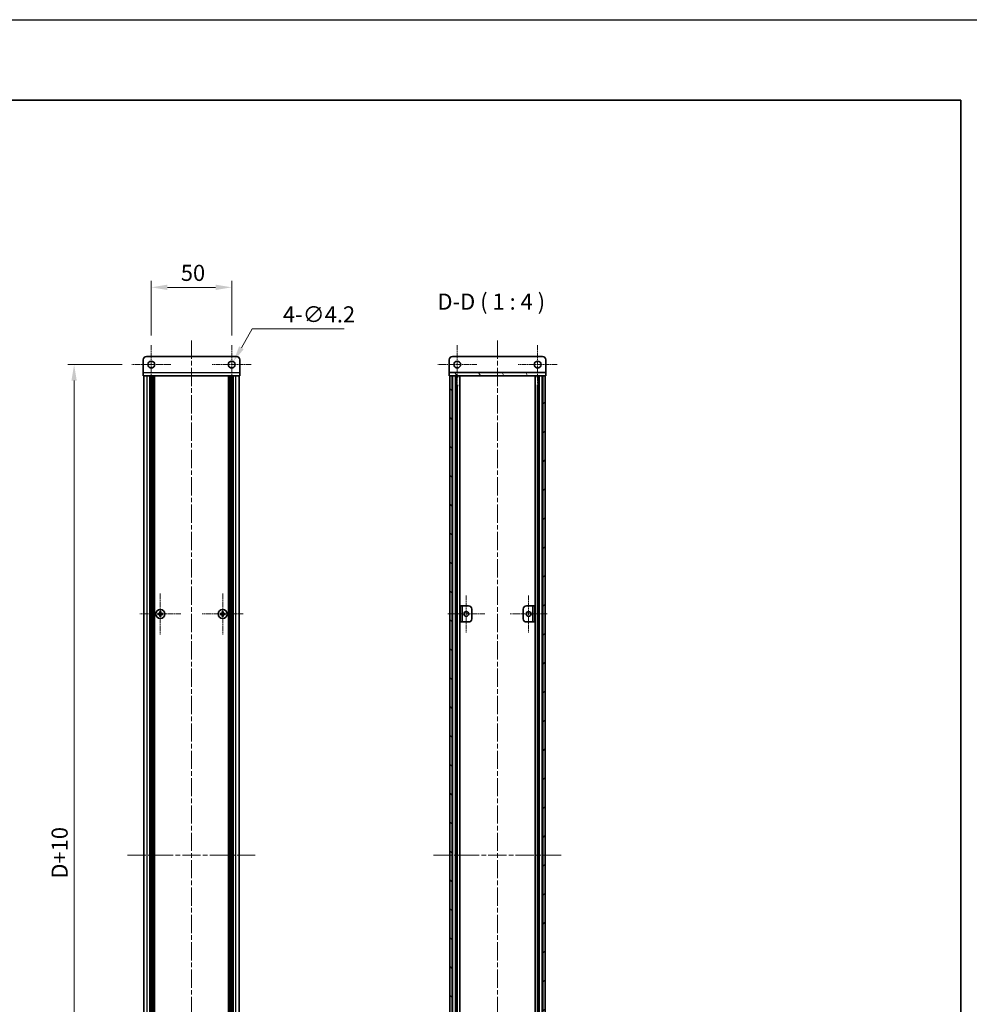
# Model space of a CAD drawing. Units: millimetres. Extents: x -50 to 7364, y -50 to 4857.
# Drawn here: x 1781 to 2371, y 2308 to 2920 of the extents above; entities that cross this region are included whole.
import ezdxf

# ---------------------------------------------------------------- set-up
doc = ezdxf.new("R2010")
doc.units = ezdxf.units.MM
doc.header["$LTSCALE"] = 2
doc.linetypes.add('CHAIN', pattern=[0.3543, 0.2362, -0.0295, 0.0591, -0.0295])
doc.layers.get('Defpoints').update_dxf_attribs({"lineweight": 25})
for name, color, linetype, lineweight in [('Border (ISO)', 7, 'Continuous', 35), ('Center Mark (ISO)', 131, 'Continuous', 18), ('Centerline (ISO)', 131, 'Continuous', 18), ('Dimension (ISO)', 7, 'Continuous', 18), ('Hatch (ISO)', 1, 'Continuous', 18), ('Symbol (ISO)', 7, 'Continuous', 18), ('Visible (ISO)', 7, 'Continuous', 35), ('Visible Narrow (ISO)', 7, 'Continuous', 25)]:
    doc.layers.add(name, color=color, linetype=linetype, lineweight=lineweight)
doc.styles.add('Note Text (TK)', font='txt')
doc.dimstyles.new('Default - Method 1b (TK)', dxfattribs={"dimscale": 2, "dimtxt": 2.5, "dimasz": 2.5, "dimexe": 1, "dimexo": 1.5, "dimgap": 1, "dimtad": 1, "dimtoh": 1, "dimrnd": 1e-08, "dimdsep": 46, "dimtxsty": 'Note Text (TK)', "dimcen": 0.09, "dimdle": 5, "dimclrd": 100, "dimclre": 100, "dimclrt": 7, "dimadec": 1, "dimazin": 1, "dimtfac": 1, "dimtmove": 0, "dimatfit": 3, "dimfxl": 1, "dimtolj": 1, "dimlwd": -1, "dimlwe": -1, "dimarcsym": 0})

# ---------------------------------------------------------------- blocks, each defined once
blk = doc.blocks.new('図面枠 tk図枠')
at = {"layer": 'Border (ISO)'}
for p, q in [((14.5, 289), (405.5, 289)), ((405.5, 289), (405.5, 8))]:
    blk.add_line(p, q, dxfattribs=at)
blk = doc.blocks.new('*D100')
at = {"layer": 'Defpoints', "color": 0}
for p in [(1912.6, 2753.14), (1862.6, 2717.24), (1912.6, 2717.24)]:
    blk.add_point(p, dxfattribs=at)
at = {"layer": 'Dimension (ISO)', "color": 100}
for p, q in [((1862.6, 2723.24), (1862.6, 2757.14)), ((1912.6, 2723.24), (1912.6, 2757.14)), ((1872.6, 2753.14), (1902.6, 2753.14))]:
    blk.add_line(p, q, dxfattribs=at)
for points in [[(1872.6, 2754.8), (1872.6, 2751.47), (1862.6, 2753.14)], [(1902.6, 2754.8), (1902.6, 2751.47), (1912.6, 2753.14)]]:
    blk.add_solid(points, dxfattribs=at)
at = {"layer": 'Dimension (ISO)', "color": 7, "insert": (1880.96, 2762.14), "char_height": 10, "attachment_point": 4, "style": 'Note Text (TK)'}
blk.add_mtext('\\A1;50', dxfattribs=at)
blk = doc.blocks.new('*D101')
at = {"layer": 'Defpoints', "color": 0}
for p in [(1913.65, 2706.95), (1911.55, 2703.32)]:
    blk.add_point(p, dxfattribs=at)
at = {"layer": 'Dimension (ISO)', "color": 100}
for p, q in [((1925.42, 2727.34), (1918.65, 2715.61)), ((1982.55, 2727.34), (1925.42, 2727.34)), ((1912.24, 2705.14), (1912.96, 2705.14)), ((1912.6, 2704.78), (1912.6, 2705.5))]:
    blk.add_line(p, q, dxfattribs=at)
blk.add_solid([(1917.21, 2716.45), (1920.1, 2714.78), (1913.65, 2706.95)], dxfattribs=at)
at = {"layer": 'Dimension (ISO)', "color": 7, "insert": (1944.48, 2736.34), "char_height": 10, "attachment_point": 4, "style": 'Note Text (TK)'}
blk.add_mtext('\\A1;\\fＭＳ Ｐゴシック|b0|i0;\\H10.0000;4-∅4.2', dxfattribs=at)
blk = doc.blocks.new('*D102')
at = {"layer": 'Defpoints', "color": 0}
for p in [(1850.5, 2705.14), (1814.6, 2095.14), (1850.5, 2095.14)]:
    blk.add_point(p, dxfattribs=at)
at = {"layer": 'Dimension (ISO)', "color": 100}
for p, q in [((1844.5, 2705.14), (1810.6, 2705.14)), ((1814.6, 2695.14), (1814.6, 2105.14)), ((1844.5, 2095.14), (1810.6, 2095.14))]:
    blk.add_line(p, q, dxfattribs=at)
for points in [[(1812.94, 2695.14), (1816.27, 2695.14), (1814.6, 2705.14)], [(1812.94, 2105.14), (1816.27, 2105.14), (1814.6, 2095.14)]]:
    blk.add_solid(points, dxfattribs=at)
at = {"layer": 'Dimension (ISO)', "color": 7, "insert": (1805.6, 2382.55), "char_height": 10, "attachment_point": 4, "rotation": 90, "style": 'Note Text (TK)'}
blk.add_mtext('\\A1; \\fＭＳ Ｐゴシック|b0|i0;\\H10.0000;D+10', dxfattribs=at)

msp = doc.modelspace()

# ---------------------------------------------------------------- hatches: boundary and pattern name
at = {"layer": 'Hatch (ISO)'}
h = msp.add_hatch(dxfattribs=at)
h.set_pattern_fill('ANSI31', color=256, scale=101.6, angle=75.0001754, style=0)
h.set_pattern_definition([(120.0002, (744, 1713.5), (-10.9985, -6.35003), [])])
h.paths.add_polyline_path([(2047.8824, 2698.135), (2048.1824, 2698.135), (2049.6824, 2698.135), (2106.0824, 2698.135), (2107.5824, 2698.135), (2107.8824, 2698.135), (2107.8824, 2700.135), (2047.8824, 2700.135)])
h = msp.add_hatch(dxfattribs=at)
h.set_pattern_fill('ANSI31', color=256, scale=101.6, angle=90.0002105, style=0)
h.set_pattern_definition([(135.0002, (744, 1713.5), (-8.98022, -8.98029), [])])
h.paths.add_polyline_path([(2048.1824, 2102.135), (2049.6824, 2102.135), (2049.6824, 2698.135), (2048.1824, 2698.135)])
h = msp.add_hatch(dxfattribs=at)
h.set_pattern_fill('ANSI31', color=256, scale=101.6, style=0)
h.set_pattern_definition([(45, (744, 1713.5), (-8.98026, 8.98026), [])])
h.paths.add_polyline_path([(2106.0824, 2102.135), (2107.5824, 2102.135), (2107.5824, 2698.135), (2106.0824, 2698.135)])

# ---------------------------------------------------------------- linework, layer by layer
at = {"color": 6}
msp.add_lwpolyline([(-50, 2919.5), (5995, 2919.5), (5995, 1695.5), (-50, 1695.5)], close=True, dxfattribs=at)
at = {"layer": 'Center Mark (ISO)', "linetype": 'CHAIN', "ltscale": 6.722705}
for p, q in [((1862.6049, 2717.235), (1862.6049, 2693.035)), ((1912.6049, 2717.235), (1912.6049, 2693.035)), ((2052.8824, 2717.235), (2052.8824, 2693.035)), ((2102.8824, 2717.235), (2102.8824, 2693.035)), ((1874.7049, 2705.135), (1850.5049, 2705.135)), ((1924.7049, 2705.135), (1900.5049, 2705.135)), ((2064.9824, 2705.135), (2040.7824, 2705.135)), ((2114.9824, 2705.135), (2090.7824, 2705.135))]:
    msp.add_line(p, q, dxfattribs=at)
at = {"layer": 'Center Mark (ISO)', "linetype": 'CHAIN', "ltscale": 7.111628}
for p, q in [((1868.2049, 2562.935), (1868.2049, 2537.335)), ((1907.0049, 2562.935), (1907.0049, 2537.335)), ((1881.0049, 2550.135), (1855.4049, 2550.135)), ((1919.8049, 2550.135), (1894.2049, 2550.135))]:
    msp.add_line(p, q, dxfattribs=at)
at = {"layer": 'Center Mark (ISO)', "linetype": 'CHAIN', "ltscale": 6.389343}
for p, q in [((2058.4824, 2561.635), (2058.4824, 2538.635)), ((2097.2824, 2561.635), (2097.2824, 2538.635)), ((2069.9824, 2550.135), (2046.9824, 2550.135)), ((2108.7824, 2550.135), (2085.7824, 2550.135))]:
    msp.add_line(p, q, dxfattribs=at)
at = {"layer": 'Centerline (ISO)', "linetype": 'CHAIN', "ltscale": 23.990969}
for p, q in [((1887.6049, 2720.135), (1887.6049, 2080.135)), ((2077.8824, 2720.135), (2077.8824, 2080.135)), ((1847.9049, 2400.135), (1927.3049, 2400.135)), ((2038.1824, 2400.135), (2117.5824, 2400.135))]:
    msp.add_line(p, q, dxfattribs=at)
at = {"layer": 'Visible (ISO)'}
for p, q in [((1857.6049, 2700.136), (1857.6049, 2708.135)), ((1859.6049, 2710.135), (1915.6049, 2710.135)), ((1917.6049, 2708.135), (1917.6049, 2700.136)), ((2047.8824, 2708.135), (2047.8824, 2700.136)), ((2105.8824, 2710.135), (2049.8824, 2710.135)), ((2107.8824, 2708.135), (2107.8824, 2700.136)), ((1857.6049, 2700.136), (1857.6049, 2698.135)), ((1917.6049, 2698.135), (1917.6049, 2700.136)), ((2047.8824, 2700.136), (2047.8824, 2700.135)), ((2107.8824, 2700.135), (2047.8824, 2700.135)), ((2047.8824, 2700.135), (2047.8824, 2698.135)), ((2107.8824, 2700.136), (2107.8824, 2700.135)), ((2107.8824, 2698.135), (2107.8824, 2700.135)), ((1917.6049, 2698.135), (1857.6049, 2698.135)), ((1857.9049, 2102.135), (1857.9049, 2698.135)), ((1861.7549, 2102.135), (1861.7549, 2698.135)), ((1862.0049, 2102.135), (1862.0049, 2698.135)), ((1862.2549, 2102.135), (1862.2549, 2698.135)), ((1862.5049, 2102.135), (1862.5049, 2698.135)), ((1862.7549, 2102.135), (1862.7549, 2698.135)), ((1863.0049, 2102.135), (1863.0049, 2698.135)), ((1863.2549, 2102.135), (1863.2549, 2698.135)), ((1863.5049, 2102.135), (1863.5049, 2698.135)), ((1863.7549, 2102.135), (1863.7549, 2698.135)), ((1864.0049, 2102.135), (1864.0049, 2698.135)), ((1864.2549, 2102.135), (1864.2549, 2698.135)), ((1864.5049, 2102.135), (1864.5049, 2698.135)), ((1910.7049, 2102.135), (1910.7049, 2698.135)), ((1910.9549, 2102.135), (1910.9549, 2698.135)), ((1911.2049, 2102.135), (1911.2049, 2698.135)), ((1911.4549, 2102.135), (1911.4549, 2698.135)), ((1911.7049, 2102.135), (1911.7049, 2698.135)), ((1911.9549, 2102.135), (1911.9549, 2698.135)), ((1912.2049, 2102.135), (1912.2049, 2698.135)), ((1912.4549, 2102.135), (1912.4549, 2698.135)), ((1912.7049, 2102.135), (1912.7049, 2698.135)), ((1912.9549, 2102.135), (1912.9549, 2698.135)), ((1913.2049, 2102.135), (1913.2049, 2698.135)), ((1913.4549, 2102.135), (1913.4549, 2698.135)), ((1917.3049, 2102.135), (1917.3049, 2698.135)), ((2047.8824, 2698.135), (2107.8824, 2698.135)), ((2049.6824, 2698.135), (2048.1824, 2698.135)), ((2048.1824, 2698.135), (2048.1824, 2102.135)), ((2049.6824, 2102.135), (2049.6824, 2698.135)), ((2049.7324, 2102.135), (2049.7324, 2698.135)), ((2052.3685, 2102.135), (2052.3685, 2698.135)), ((2052.3685, 2697.945), (2053.1261, 2697.945)), ((2052.3685, 2697.445), (2053.3412, 2697.445)), ((2054.513, 2102.135), (2054.513, 2698.135)), ((2101.2519, 2102.135), (2101.2519, 2698.135)), ((2102.4236, 2697.445), (2103.3963, 2697.445)), ((2102.6387, 2697.945), (2103.3963, 2697.945)), ((2103.3963, 2102.135), (2103.3963, 2698.135)), ((2106.0324, 2102.135), (2106.0324, 2698.135)), ((2107.5824, 2698.135), (2106.0824, 2698.135)), ((2106.0824, 2698.135), (2106.0824, 2102.135)), ((2107.5824, 2102.135), (2107.5824, 2698.135)), ((2052.3685, 2692.135), (2053.3412, 2692.135)), ((2102.4236, 2692.135), (2103.3963, 2692.135)), ((2055.8824, 2555.135), (2054.6824, 2555.135)), ((2054.6824, 2555.135), (2054.6824, 2545.135)), ((2055.8824, 2545.135), (2055.8824, 2555.135)), ((2055.8824, 2555.135), (2055.8834, 2555.135)), ((2055.8834, 2555.135), (2059.8824, 2555.135)), ((2061.8824, 2553.135), (2061.8824, 2547.135)), ((2093.8824, 2547.135), (2093.8824, 2553.135)), ((2095.8824, 2555.135), (2099.8814, 2555.135)), ((2099.8814, 2555.135), (2099.8824, 2555.135)), ((2101.0824, 2555.135), (2099.8824, 2555.135)), ((2099.8824, 2555.135), (2099.8824, 2545.135)), ((2101.0824, 2545.135), (2101.0824, 2555.135)), ((1867.3299, 2550.51), (1866.6049, 2550.51)), ((1866.6049, 2550.51), (1866.6049, 2549.76)), ((1866.6049, 2549.76), (1867.3299, 2549.76)), ((1868.5799, 2551.735), (1867.8299, 2551.735)), ((1867.8299, 2551.735), (1867.8299, 2551.01)), ((1867.8299, 2549.26), (1867.8299, 2548.535)), ((1867.8299, 2548.535), (1868.5799, 2548.535)), ((1868.5799, 2551.01), (1868.5799, 2551.735)), ((1868.5799, 2548.535), (1868.5799, 2549.26)), ((1869.8049, 2550.51), (1869.0799, 2550.51)), ((1869.0799, 2549.76), (1869.8049, 2549.76)), ((1869.8049, 2549.76), (1869.8049, 2550.51)), ((1906.1299, 2550.51), (1905.4049, 2550.51)), ((1905.4049, 2550.51), (1905.4049, 2549.76)), ((1905.4049, 2549.76), (1906.1299, 2549.76)), ((1907.3799, 2551.735), (1906.6299, 2551.735)), ((1906.6299, 2551.735), (1906.6299, 2551.01)), ((1906.6299, 2549.26), (1906.6299, 2548.535)), ((1906.6299, 2548.535), (1907.3799, 2548.535)), ((1907.3799, 2551.01), (1907.3799, 2551.735)), ((1907.3799, 2548.535), (1907.3799, 2549.26)), ((1908.6049, 2550.51), (1907.8799, 2550.51)), ((1907.8799, 2549.76), (1908.6049, 2549.76)), ((1908.6049, 2549.76), (1908.6049, 2550.51)), ((2054.6824, 2545.135), (2055.8824, 2545.135)), ((2055.8834, 2545.135), (2055.8824, 2545.135)), ((2059.8824, 2545.135), (2055.8834, 2545.135)), ((2099.8814, 2545.135), (2095.8824, 2545.135)), ((2099.8824, 2545.135), (2099.8814, 2545.135)), ((2099.8824, 2545.135), (2101.0824, 2545.135))]:
    msp.add_line(p, q, dxfattribs=at)
for centre, radius in [((1862.6049, 2705.135), 2.1), ((1912.6049, 2705.135), 2.1), ((2052.8824, 2705.135), 2.1), ((2102.8824, 2705.135), 2.1), ((1868.2049, 2550.135), 2.8), ((1907.0049, 2550.135), 2.8), ((2058.4824, 2550.135), 1.5), ((2097.2824, 2550.135), 1.5)]:
    msp.add_circle(centre, radius, dxfattribs=at)
for centre, start, end in [((1859.6049, 2708.135), 90, 180), ((1915.6049, 2708.135), 0, 90), ((2049.8824, 2708.135), 90, 180), ((2105.8824, 2708.135), 0, 90), ((2059.8824, 2553.135), 0, 90), ((2095.8824, 2553.135), 90, 180), ((2059.8824, 2547.135), 270, 0), ((2095.8824, 2547.135), 180, 270)]:
    msp.add_arc(centre, 2, start, end, dxfattribs=at)
for points in [[(1867.3299, 2550.51), (1867.3924, 2550.51), (1867.4593, 2550.5225), (1867.5826, 2550.5734), (1867.6389, 2550.6119), (1867.728, 2550.701), (1867.7665, 2550.7573), (1867.8175, 2550.8806), (1867.8299, 2550.9475), (1867.8299, 2551.01)], [(1867.8299, 2549.26), (1867.8299, 2549.3225), (1867.8175, 2549.3894), (1867.7665, 2549.5127), (1867.728, 2549.569), (1867.6389, 2549.6581), (1867.5826, 2549.6966), (1867.4593, 2549.7476), (1867.3924, 2549.76), (1867.3299, 2549.76)], [(1868.5799, 2551.01), (1868.5799, 2550.9475), (1868.5924, 2550.8806), (1868.6433, 2550.7573), (1868.6818, 2550.701), (1868.7709, 2550.6119), (1868.8273, 2550.5734), (1868.9505, 2550.5225), (1869.0174, 2550.51), (1869.0799, 2550.51)], [(1869.0799, 2549.76), (1869.0174, 2549.76), (1868.9505, 2549.7476), (1868.8273, 2549.6966), (1868.7709, 2549.6581), (1868.6818, 2549.569), (1868.6433, 2549.5127), (1868.5924, 2549.3894), (1868.5799, 2549.3225), (1868.5799, 2549.26)], [(1906.1299, 2550.51), (1906.1924, 2550.51), (1906.2593, 2550.5225), (1906.3826, 2550.5734), (1906.4389, 2550.6119), (1906.528, 2550.701), (1906.5665, 2550.7573), (1906.6175, 2550.8806), (1906.6299, 2550.9475), (1906.6299, 2551.01)], [(1906.6299, 2549.26), (1906.6299, 2549.3225), (1906.6175, 2549.3894), (1906.5665, 2549.5127), (1906.528, 2549.569), (1906.4389, 2549.6581), (1906.3826, 2549.6966), (1906.2593, 2549.7476), (1906.1924, 2549.76), (1906.1299, 2549.76)], [(1907.3799, 2551.01), (1907.3799, 2550.9475), (1907.3924, 2550.8806), (1907.4433, 2550.7573), (1907.4818, 2550.701), (1907.5709, 2550.6119), (1907.6273, 2550.5734), (1907.7505, 2550.5225), (1907.8174, 2550.51), (1907.8799, 2550.51)], [(1907.8799, 2549.76), (1907.8174, 2549.76), (1907.7505, 2549.7476), (1907.6273, 2549.6966), (1907.5709, 2549.6581), (1907.4818, 2549.569), (1907.4433, 2549.5127), (1907.3924, 2549.3894), (1907.3799, 2549.3225), (1907.3799, 2549.26)]]:
    msp.add_open_spline(points, degree=3, knots=[0.076192776, 0.076192776, 0.076192776, 0.076192776, 0.0950828432, 0.0950828432, 0.1139729103, 0.1139729103, 0.1328629774, 0.1328629774, 0.1517530446, 0.1517530446, 0.1517530446, 0.1517530446], dxfattribs=at)
at = {"layer": 'Visible Narrow (ISO)'}
for p, q in [((1857.6049, 2700.136), (1917.6049, 2700.136)), ((2047.8824, 2700.136), (2107.8824, 2700.136)), ((1860.1049, 2102.135), (1860.1049, 2698.135)), ((1915.1049, 2102.135), (1915.1049, 2698.135)), ((2050.0324, 2102.135), (2050.0324, 2698.135)), ((2051.8145, 2102.135), (2051.8145, 2698.135)), ((2051.9599, 2102.135), (2051.9599, 2698.135)), ((2103.8049, 2102.135), (2103.8049, 2698.135)), ((2103.9504, 2102.135), (2103.9504, 2698.135)), ((2105.7324, 2102.135), (2105.7324, 2698.135)), ((2053.0206, 2108.135), (2053.0206, 2692.135)), ((2102.7442, 2108.135), (2102.7442, 2692.135)), ((2055.8834, 2555.135), (2055.8834, 2545.135)), ((2099.8814, 2545.135), (2099.8814, 2555.135)), ((1867.6049, 2549.6776), (1867.6049, 2550.5924)), ((1867.7475, 2550.735), (1868.6623, 2550.735)), ((1868.6623, 2549.535), (1867.7475, 2549.535)), ((1868.8049, 2550.5924), (1868.8049, 2549.6776)), ((1906.4049, 2549.6776), (1906.4049, 2550.5924)), ((1906.5475, 2550.735), (1907.4623, 2550.735)), ((1907.4623, 2549.535), (1906.5475, 2549.535)), ((1907.6049, 2550.5924), (1907.6049, 2549.6776))]:
    msp.add_line(p, q, dxfattribs=at)

# ---------------------------------------------------------------- block references
at = {"xscale": 4, "yscale": 4, "zscale": 4}
msp.add_blockref('図面枠 tk図枠', (744, 1713.5), dxfattribs=at)

# ---------------------------------------------------------------- texts
at = {"layer": 'Symbol (ISO)', "color": 7, "insert": (2040.5494, 2736.135), "char_height": 10, "attachment_point": 7, "style": 'Note Text (TK)'}
msp.add_mtext('D-D ( 1 : 4 )', dxfattribs=at)

# ---------------------------------------------------------------- dimensions: what is measured, and where the dimension line sits
at = {"layer": 'Dimension (ISO)', "color": 100}
dim = msp.add_linear_dim(base=(1912.6049, 2753.135), p1=(1862.6049, 2717.235), p2=(1912.6049, 2717.235), angle=180, dimstyle='Default - Method 1b (TK)', override={"dimscale": 0, "dimtxt": 10, "dimasz": 10, "dimexe": 4, "dimexo": 6, "dimgap": 4, "dimtoh": 0, "dimdec": 2, "dimcen": 0.36, "dimtol": 0, "dimlim": 0, "dimtp": 0, "dimtm": 0, "dimtdec": 2, "dimtofl": 0, "dimatfit": 1}, dxfattribs=at)
dim.commit()
dim.dimension.update_dxf_attribs({"geometry": '*D100', "text_midpoint": (1887.6049, 2753.135), "dimtype": 160})
dim = msp.add_diameter_dim_2p(p1=(1911.5549, 2703.3164), p2=(1913.6549, 2706.9537), text='\\fＭＳ Ｐゴシック|b0|i0;\\H10.0000;4-<>', dimstyle='Default - Method 1b (TK)', override={"dimscale": 0, "dimtxt": 10, "dimasz": 10, "dimexe": 4, "dimexo": 6, "dimgap": 4, "dimtih": 1, "dimdec": 2, "dimlfac": 1, "dimcen": 0.36, "dimtol": 0, "dimlim": 0, "dimtp": 0, "dimtm": 0, "dimtdec": 2, "dimtofl": 0}, dxfattribs=at)
dim.commit()
dim.dimension.update_dxf_attribs({"geometry": '*D101', "text_midpoint": (1963.518, 2727.3374), "dimtype": 163})
dim = msp.add_linear_dim(base=(1814.6049, 2095.135), p1=(1850.5049, 2705.135), p2=(1850.5049, 2095.135), angle=90, text=' \\fＭＳ Ｐゴシック|b0|i0;\\H10.0000;D+10', dimstyle='Default - Method 1b (TK)', override={"dimscale": 0, "dimtxt": 10, "dimasz": 10, "dimexe": 4, "dimexo": 6, "dimgap": 4, "dimtoh": 0, "dimdec": 2, "dimcen": 0.36, "dimtol": 0, "dimlim": 0, "dimtp": 0, "dimtm": 0, "dimtdec": 2, "dimtofl": 0, "dimatfit": 1}, dxfattribs=at)
dim.commit()
dim.dimension.update_dxf_attribs({"geometry": '*D102', "text_midpoint": (1814.6049, 2400.135), "dimtype": 160})

doc.saveas('drawing.dxf')
